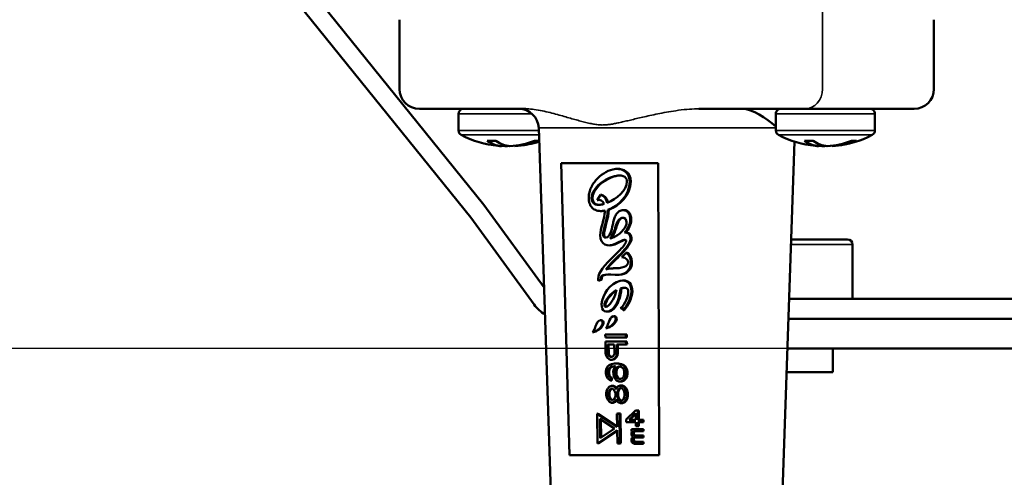
# Model space of a CAD drawing. Units: millimetres. Extents: x 3863 to 4887, y 4186 to 5343.
# Drawn here: x 4393 to 4492, y 5230 to 5276 of the extents above; entities that cross this region are included whole.
import ezdxf

# ---------------------------------------------------------------- set-up
doc = ezdxf.new("R2010")
doc.units = ezdxf.units.MM
doc.header["$LTSCALE"] = 5
doc.layers.get('Defpoints').update_dxf_attribs({"linetype": 'CONTINUOUS'})
for name, color, linetype, lineweight in [('AM_5 ( Bemassung)', 3, 'CONTINUOUS', 25), ('Sichtbar (ISO)', 7, 'CONTINUOUS', 50), ('Sichtbar schmal (ISO)', 7, 'CONTINUOUS', 35)]:
    doc.layers.add(name, color=color, linetype=linetype, lineweight=lineweight)
doc.styles.get("Standard").update_dxf_attribs({"font": 'ARIALUNI.TTF'})
doc.dimstyles.new('BENUTZERDEFINIERTE NORM$0', dxfattribs={"dimtxt": 3.5, "dimasz": 2.5, "dimexe": 1, "dimexo": 0, "dimgap": 1.5, "dimtad": 1, "dimdsep": 46, "dimtxsty": 'STANDARD', "dimcen": 0, "dimclrd": 256, "dimclre": 256, "dimclrt": 6, "dimadec": 0, "dimazin": 2, "dimtp": 0.1, "dimtm": 0.1, "dimtfac": 0.71, "dimtmove": 0, "dimatfit": 3, "dimfxl": 1, "dimlwd": -1, "dimlwe": -1, "dimarcsym": 0})

# ---------------------------------------------------------------- blocks, each defined once
blk = doc.blocks.new('*D5')
at = {"layer": 'AM_5 ( Bemassung)', "transparency": 16777216}
for p, q in [((4804.008, 5343.288), (4300.716, 5343.288)), ((4310.716, 5268.076), (4310.716, 5318.288)), ((4711.008, 5243.076), (4300.716, 5243.076))]:
    blk.add_line(p, q, dxfattribs=at)
for points in [[(4306.549, 5318.288), (4314.882, 5318.288), (4310.716, 5343.288)], [(4306.549, 5268.076), (4314.882, 5268.076), (4310.716, 5243.076)]]:
    blk.add_solid(points, dxfattribs=at)
at = {"layer": 'Defpoints', "color": 0, "transparency": 16777216}
for p in [(4310.716, 5343.288), (4804.008, 5343.288), (4711.008, 5243.076)]:
    blk.add_point(p, dxfattribs=at)
at = {"layer": 'AM_5 ( Bemassung)', "color": 6, "transparency": 16777216, "insert": (4277.834, 5295.775), "char_height": 35, "attachment_point": 5, "rotation": 90}
blk.add_mtext('100', dxfattribs=at)

msp = doc.modelspace()

# ---------------------------------------------------------------- linework, layer by layer
at = {"layer": 'Sichtbar (ISO)'}
for p, q in [((4411.886, 5292.209), (4439.782, 5257.591)), ((4410.56, 5290.923), (4438.455, 5256.305)), ((4431.272, 5276.296), (4431.272, 5269.289)), ((4485.243, 5269.289), (4485.243, 5276.296)), ((4433.272, 5267.289), (4444.01, 5267.289)), ((4444.01, 5267.289), (4444.011, 5267.289)), ((4461.505, 5267.289), (4472.243, 5267.289)), ((4472.243, 5267.289), (4476.712, 5267.289)), ((4478.774, 5267.289), (4476.712, 5267.289)), ((4478.774, 5267.289), (4483.243, 5267.289)), ((4437.236, 5265.088), (4437.236, 5266.789)), ((4447.236, 5266.701), (4447.236, 5266.701)), ((4469.279, 5265.088), (4469.279, 5266.789)), ((4479.279, 5265.088), (4479.279, 5266.789)), ((4446.773, 5222.327), (4445.323, 5265.357)), ((4469.742, 5222.327), (4471.146, 5263.979)), ((4441.553, 5263.747), (4441.553, 5263.514)), ((4442.053, 5263.576), (4442.053, 5263.514)), ((4442.919, 5263.558), (4442.919, 5263.514)), ((4473.596, 5263.747), (4473.596, 5263.514)), ((4474.096, 5263.576), (4474.096, 5263.514)), ((4474.962, 5263.558), (4474.962, 5263.514)), ((4447.611, 5261.789), (4457.404, 5261.789)), ((4448.433, 5232.289), (4447.611, 5261.789)), ((4453.215, 5261.215), (4453.115, 5261.209)), ((4457.404, 5261.789), (4457.477, 5232.289)), ((4451.243, 5258.066), (4451.561, 5258.605)), ((4451.343, 5258.072), (4451.243, 5258.066)), ((4451.661, 5258.611), (4451.561, 5258.605)), ((4445.866, 5249.245), (4439.782, 5257.591)), ((4451.823, 5256.967), (4451.724, 5256.961)), ((4452.42, 5257.091), (4452.32, 5257.085)), ((4453.914, 5257.05), (4453.814, 5257.044)), ((4444.869, 5247.505), (4438.455, 5256.305)), ((4453.144, 5255.223), (4453.044, 5255.217)), ((4454.101, 5254.784), (4454.001, 5254.778)), ((4476.527, 5254.076), (4470.812, 5254.076)), ((4452.565, 5253.491), (4452.466, 5253.485)), ((4477.027, 5248.076), (4477.027, 5253.576)), ((4453.737, 5252.279), (4454.167, 5252.729)), ((4454.267, 5252.735), (4454.167, 5252.729)), ((4452.956, 5251.174), (4452.856, 5251.168)), ((4451.617, 5250.033), (4451.353, 5249.917)), ((4451.453, 5249.924), (4451.353, 5249.917)), ((4451.717, 5250.039), (4451.453, 5249.924)), ((4451.717, 5250.039), (4451.617, 5250.033)), ((4453.444, 5250.515), (4453.344, 5250.508)), ((4453.877, 5249.93), (4453.777, 5249.924)), ((4453.671, 5249.124), (4453.571, 5249.118)), ((4470.61, 5248.076), (4533.493, 5248.076)), ((4452.733, 5246.94), (4452.633, 5246.934)), ((4453.944, 5246.936), (4453.844, 5246.929)), ((4452.358, 5246.798), (4452.258, 5246.792)), ((4452.966, 5246.325), (4452.866, 5246.319)), ((4529.479, 5246.076), (4470.543, 5246.076)), ((4470.543, 5246.076), (4533.493, 5246.076)), ((4451.633, 5245.921), (4451.533, 5245.915)), ((4452.208, 5245.131), (4452.108, 5245.125)), ((4450.875, 5244.727), (4450.775, 5244.72)), ((4452.153, 5244.488), (4452.053, 5244.482)), ((4452.053, 5244.482), (4454.131, 5244.482)), ((4452.057, 5244.182), (4452.053, 5244.482)), ((4454.136, 5244.182), (4452.057, 5244.182)), ((4452.153, 5244.488), (4454.231, 5244.488)), ((4454.231, 5244.488), (4454.131, 5244.482)), ((4454.131, 5244.482), (4454.136, 5244.182)), ((4454.236, 5244.188), (4454.136, 5244.182)), ((4454.231, 5244.488), (4454.236, 5244.188)), ((4452.163, 5243.788), (4452.063, 5243.782)), ((4452.081, 5242.583), (4452.063, 5243.782)), ((4452.063, 5243.782), (4454.142, 5243.782)), ((4452.163, 5243.788), (4454.242, 5243.788)), ((4452.952, 5243.482), (4452.289, 5243.482)), ((4452.289, 5243.482), (4452.303, 5242.533)), ((4452.389, 5243.482), (4452.403, 5242.539)), ((4452.967, 5242.533), (4452.952, 5243.482)), ((4454.146, 5243.482), (4453.218, 5243.482)), ((4453.218, 5243.482), (4453.231, 5242.583)), ((4453.318, 5243.482), (4453.331, 5242.589)), ((4454.242, 5243.788), (4454.142, 5243.782)), ((4454.142, 5243.782), (4454.146, 5243.482)), ((4454.246, 5243.488), (4454.146, 5243.482)), ((4454.242, 5243.788), (4454.246, 5243.488)), ((4529.479, 5243.076), (4470.442, 5243.076)), ((4475.027, 5240.676), (4475.027, 5243.076)), ((4452.129, 5242.333), (4452.081, 5242.583)), ((4452.265, 5242.133), (4452.129, 5242.333)), ((4452.444, 5241.983), (4452.265, 5242.133)), ((4452.403, 5242.539), (4452.303, 5242.533)), ((4452.303, 5242.533), (4452.35, 5242.383)), ((4452.45, 5242.389), (4452.35, 5242.383)), ((4452.35, 5242.383), (4452.44, 5242.283)), ((4452.403, 5242.539), (4452.45, 5242.389)), ((4452.54, 5242.289), (4452.44, 5242.283)), ((4452.44, 5242.283), (4452.573, 5242.233)), ((4452.578, 5241.933), (4452.444, 5241.983)), ((4452.45, 5242.389), (4452.54, 5242.289)), ((4452.54, 5242.289), (4452.673, 5242.239)), ((4452.673, 5242.239), (4452.573, 5242.233)), ((4452.573, 5242.233), (4452.706, 5242.233)), ((4452.673, 5242.239), (4452.722, 5242.239)), ((4452.706, 5242.233), (4452.838, 5242.283)), ((4452.887, 5241.983), (4452.755, 5241.933)), ((4452.838, 5242.283), (4452.925, 5242.383)), ((4452.986, 5241.989), (4452.855, 5241.939)), ((4453.061, 5242.133), (4452.887, 5241.983)), ((4452.986, 5241.989), (4452.887, 5241.983)), ((4452.925, 5242.383), (4452.967, 5242.533)), ((4453.161, 5242.139), (4452.986, 5241.989)), ((4453.191, 5242.333), (4453.061, 5242.133)), ((4453.161, 5242.139), (4453.061, 5242.133)), ((4453.291, 5242.339), (4453.161, 5242.139)), ((4453.231, 5242.583), (4453.191, 5242.333)), ((4453.291, 5242.339), (4453.191, 5242.333)), ((4453.331, 5242.589), (4453.231, 5242.583)), ((4453.331, 5242.589), (4453.291, 5242.339)), ((4452.109, 5240.734), (4452.15, 5240.983)), ((4452.15, 5240.983), (4452.279, 5241.233)), ((4452.279, 5241.233), (4452.453, 5241.383)), ((4452.458, 5241.083), (4452.372, 5240.933)), ((4452.453, 5241.383), (4452.673, 5241.483)), ((4452.589, 5241.183), (4452.458, 5241.083)), ((4452.558, 5241.089), (4452.458, 5241.083)), ((4452.558, 5241.089), (4452.472, 5240.94)), ((4452.689, 5241.189), (4452.558, 5241.089)), ((4452.755, 5241.933), (4452.578, 5241.933)), ((4452.721, 5241.233), (4452.589, 5241.183)), ((4452.689, 5241.189), (4452.589, 5241.183)), ((4452.673, 5241.483), (4452.982, 5241.533)), ((4452.821, 5241.239), (4452.689, 5241.189)), ((4452.986, 5241.283), (4452.721, 5241.233)), ((4452.821, 5241.239), (4452.721, 5241.233)), ((4452.855, 5241.939), (4452.755, 5241.933)), ((4453.053, 5241.283), (4452.821, 5241.239)), ((4452.861, 5240.734), (4452.902, 5240.983)), ((4452.902, 5240.983), (4453.074, 5241.283)), ((4453.082, 5241.539), (4452.982, 5241.533)), ((4452.982, 5241.533), (4453.291, 5241.533)), ((4453.074, 5241.283), (4452.986, 5241.283)), ((4453.082, 5241.539), (4453.391, 5241.539)), ((4453.21, 5241.083), (4453.124, 5240.933)), ((4453.297, 5241.183), (4453.21, 5241.083)), ((4453.31, 5241.089), (4453.21, 5241.083)), ((4453.31, 5241.089), (4453.224, 5240.94)), ((4453.391, 5241.539), (4453.291, 5241.533)), ((4453.291, 5241.533), (4453.602, 5241.483)), ((4453.429, 5241.233), (4453.297, 5241.183)), ((4453.397, 5241.189), (4453.297, 5241.183)), ((4453.397, 5241.189), (4453.31, 5241.089)), ((4453.391, 5241.539), (4453.702, 5241.489)), ((4453.513, 5241.233), (4453.397, 5241.189)), ((4453.561, 5241.233), (4453.429, 5241.233)), ((4453.695, 5241.183), (4453.561, 5241.233)), ((4453.702, 5241.489), (4453.602, 5241.483)), ((4453.602, 5241.483), (4453.824, 5241.383)), ((4453.829, 5241.083), (4453.695, 5241.183)), ((4453.702, 5241.489), (4453.924, 5241.389)), ((4453.924, 5241.389), (4453.824, 5241.383)), ((4453.824, 5241.383), (4454.003, 5241.233)), ((4453.92, 5240.933), (4453.829, 5241.083)), ((4453.924, 5241.389), (4454.103, 5241.239)), ((4454.103, 5241.239), (4454.003, 5241.233)), ((4454.003, 5241.233), (4454.14, 5240.983)), ((4454.103, 5241.239), (4454.24, 5240.989)), ((4454.24, 5240.989), (4454.14, 5240.983)), ((4454.14, 5240.983), (4454.188, 5240.734)), ((4454.24, 5240.989), (4454.288, 5240.74)), ((4452.113, 5240.534), (4452.109, 5240.734)), ((4452.161, 5240.284), (4452.113, 5240.534)), ((4452.297, 5240.034), (4452.161, 5240.284)), ((4452.476, 5239.884), (4452.297, 5240.034)), ((4452.372, 5240.933), (4452.33, 5240.784)), ((4452.43, 5240.79), (4452.33, 5240.784)), ((4452.33, 5240.784), (4452.334, 5240.484)), ((4452.434, 5240.49), (4452.334, 5240.484)), ((4452.334, 5240.484), (4452.381, 5240.334)), ((4452.472, 5240.94), (4452.372, 5240.933)), ((4452.481, 5240.34), (4452.381, 5240.334)), ((4452.381, 5240.334), (4452.472, 5240.184)), ((4452.472, 5240.94), (4452.43, 5240.79)), ((4452.43, 5240.79), (4452.434, 5240.49)), ((4452.434, 5240.49), (4452.481, 5240.34)), ((4452.572, 5240.19), (4452.472, 5240.184)), ((4452.472, 5240.184), (4452.606, 5240.084)), ((4452.481, 5240.34), (4452.572, 5240.19)), ((4452.572, 5240.19), (4452.706, 5240.09)), ((4452.706, 5240.09), (4452.606, 5240.084)), ((4452.606, 5240.084), (4452.61, 5239.834)), ((4452.706, 5240.09), (4452.71, 5239.84)), ((4452.865, 5240.484), (4452.861, 5240.734)), ((4452.913, 5240.234), (4452.865, 5240.484)), ((4453.05, 5239.984), (4452.913, 5240.234)), ((4453.184, 5239.834), (4453.05, 5239.984)), ((4453.124, 5240.933), (4453.082, 5240.784)), ((4453.182, 5240.79), (4453.082, 5240.784)), ((4453.082, 5240.784), (4453.087, 5240.434)), ((4453.187, 5240.44), (4453.087, 5240.434)), ((4453.087, 5240.434), (4453.133, 5240.284)), ((4453.224, 5240.94), (4453.124, 5240.933)), ((4453.233, 5240.29), (4453.133, 5240.284)), ((4453.133, 5240.284), (4453.224, 5240.134)), ((4453.224, 5240.94), (4453.182, 5240.79)), ((4453.182, 5240.79), (4453.187, 5240.44)), ((4453.187, 5240.44), (4453.233, 5240.29)), ((4453.324, 5240.14), (4453.224, 5240.134)), ((4453.224, 5240.134), (4453.314, 5240.034)), ((4453.233, 5240.29), (4453.324, 5240.14)), ((4453.414, 5240.04), (4453.314, 5240.034)), ((4453.314, 5240.034), (4453.448, 5239.984)), ((4453.324, 5240.14), (4453.414, 5240.04)), ((4453.414, 5240.04), (4453.547, 5239.99)), ((4453.547, 5239.99), (4453.448, 5239.984)), ((4453.448, 5239.984), (4453.58, 5239.984)), ((4453.547, 5239.99), (4453.596, 5239.99)), ((4453.58, 5239.984), (4453.712, 5240.034)), ((4453.712, 5240.034), (4453.843, 5240.134)), ((4453.843, 5240.134), (4453.929, 5240.284)), ((4454.022, 5239.984), (4453.848, 5239.834)), ((4453.966, 5240.784), (4453.92, 5240.933)), ((4453.929, 5240.284), (4453.971, 5240.434)), ((4454.122, 5239.99), (4453.948, 5239.84)), ((4453.971, 5240.434), (4453.966, 5240.784)), ((4454.151, 5240.234), (4454.022, 5239.984)), ((4454.122, 5239.99), (4454.022, 5239.984)), ((4454.251, 5240.24), (4454.122, 5239.99)), ((4454.192, 5240.484), (4454.151, 5240.234)), ((4454.251, 5240.24), (4454.151, 5240.234)), ((4454.288, 5240.74), (4454.188, 5240.734)), ((4454.188, 5240.734), (4454.192, 5240.484)), ((4454.292, 5240.49), (4454.192, 5240.484)), ((4454.292, 5240.49), (4454.251, 5240.24)), ((4454.288, 5240.74), (4454.292, 5240.49)), ((4475.027, 5240.676), (4470.361, 5240.676)), ((4452.183, 5238.784), (4452.312, 5239.034)), ((4452.312, 5239.034), (4452.443, 5239.184)), ((4452.443, 5239.184), (4452.662, 5239.284)), ((4452.61, 5239.834), (4452.476, 5239.884)), ((4452.666, 5239.034), (4452.535, 5238.934)), ((4452.71, 5239.84), (4452.61, 5239.834)), ((4452.756, 5239.033), (4452.635, 5238.94)), ((4452.762, 5239.29), (4452.662, 5239.284)), ((4452.662, 5239.284), (4452.795, 5239.284)), ((4452.754, 5239.034), (4452.666, 5239.034)), ((4452.889, 5238.934), (4452.754, 5239.034)), ((4452.762, 5239.29), (4452.895, 5239.29)), ((4452.895, 5239.29), (4452.795, 5239.284)), ((4452.795, 5239.284), (4452.973, 5239.184)), ((4452.895, 5239.29), (4453.073, 5239.19)), ((4453.073, 5239.19), (4452.973, 5239.184)), ((4452.973, 5239.184), (4453.108, 5239.034)), ((4453.073, 5239.19), (4453.204, 5239.045)), ((4453.2, 5239.04), (4453.108, 5239.034)), ((4453.108, 5239.034), (4453.154, 5238.934)), ((4453.154, 5238.934), (4453.197, 5239.034)), ((4453.407, 5239.734), (4453.184, 5239.834)), ((4453.197, 5239.034), (4453.326, 5239.234)), ((4453.326, 5239.234), (4453.546, 5239.334)), ((4453.55, 5239.084), (4453.375, 5238.934)), ((4453.628, 5239.734), (4453.407, 5239.734)), ((4453.642, 5239.084), (4453.475, 5238.94)), ((4453.646, 5239.34), (4453.546, 5239.334)), ((4453.546, 5239.334), (4453.678, 5239.334)), ((4453.682, 5239.084), (4453.55, 5239.084)), ((4453.848, 5239.834), (4453.628, 5239.734)), ((4453.728, 5239.74), (4453.628, 5239.734)), ((4453.646, 5239.34), (4453.778, 5239.34)), ((4453.778, 5239.34), (4453.678, 5239.334)), ((4453.678, 5239.334), (4453.901, 5239.234)), ((4453.861, 5238.934), (4453.682, 5239.084)), ((4453.948, 5239.84), (4453.728, 5239.74)), ((4453.778, 5239.34), (4454.001, 5239.24)), ((4453.948, 5239.84), (4453.848, 5239.834)), ((4454.001, 5239.24), (4453.901, 5239.234)), ((4453.901, 5239.234), (4454.036, 5239.084)), ((4454.001, 5239.24), (4454.136, 5239.09)), ((4454.136, 5239.09), (4454.036, 5239.084)), ((4454.036, 5239.084), (4454.173, 5238.834)), ((4454.136, 5239.09), (4454.272, 5238.84)), ((4452.143, 5238.535), (4452.183, 5238.784)), ((4452.146, 5238.335), (4452.143, 5238.535)), ((4452.194, 5238.085), (4452.146, 5238.335)), ((4452.33, 5237.835), (4452.194, 5238.085)), ((4452.405, 5238.734), (4452.364, 5238.535)), ((4452.464, 5238.541), (4452.364, 5238.535)), ((4452.364, 5238.535), (4452.367, 5238.335)), ((4452.467, 5238.341), (4452.367, 5238.335)), ((4452.367, 5238.335), (4452.414, 5238.135)), ((4452.535, 5238.934), (4452.405, 5238.734)), ((4452.505, 5238.741), (4452.405, 5238.734)), ((4452.514, 5238.141), (4452.414, 5238.135)), ((4452.414, 5238.135), (4452.55, 5237.935)), ((4452.505, 5238.741), (4452.464, 5238.541)), ((4452.464, 5238.541), (4452.467, 5238.341)), ((4452.467, 5238.341), (4452.514, 5238.141)), ((4452.635, 5238.94), (4452.505, 5238.741)), ((4452.514, 5238.141), (4452.65, 5237.941)), ((4452.635, 5238.94), (4452.535, 5238.934)), ((4453.024, 5238.734), (4452.889, 5238.934)), ((4452.904, 5237.935), (4453.033, 5238.135)), ((4453.071, 5238.535), (4453.024, 5238.734)), ((4453.033, 5238.135), (4453.075, 5238.335)), ((4453.075, 5238.335), (4453.071, 5238.535)), ((4453.29, 5238.734), (4453.248, 5238.535)), ((4453.348, 5238.541), (4453.248, 5238.535)), ((4453.248, 5238.535), (4453.251, 5238.335)), ((4453.351, 5238.341), (4453.251, 5238.335)), ((4453.251, 5238.335), (4453.299, 5238.135)), ((4453.375, 5238.934), (4453.29, 5238.734)), ((4453.39, 5238.741), (4453.29, 5238.734)), ((4453.399, 5238.141), (4453.299, 5238.135)), ((4453.299, 5238.135), (4453.39, 5237.935)), ((4453.39, 5238.741), (4453.348, 5238.541)), ((4453.348, 5238.541), (4453.351, 5238.341)), ((4453.351, 5238.341), (4453.399, 5238.141)), ((4453.475, 5238.94), (4453.375, 5238.934)), ((4453.475, 5238.94), (4453.39, 5238.741)), ((4453.399, 5238.141), (4453.49, 5237.941)), ((4453.953, 5238.734), (4453.861, 5238.934)), ((4453.877, 5237.935), (4453.962, 5238.135)), ((4454, 5238.535), (4453.953, 5238.734)), ((4453.962, 5238.135), (4454.003, 5238.335)), ((4454.003, 5238.335), (4454, 5238.535)), ((4454.185, 5238.035), (4454.056, 5237.785)), ((4454.285, 5238.041), (4454.156, 5237.791)), ((4454.272, 5238.84), (4454.173, 5238.834)), ((4454.173, 5238.834), (4454.221, 5238.585)), ((4454.225, 5238.285), (4454.185, 5238.035)), ((4454.285, 5238.041), (4454.185, 5238.035)), ((4454.32, 5238.591), (4454.221, 5238.585)), ((4454.221, 5238.585), (4454.225, 5238.285)), ((4454.325, 5238.291), (4454.225, 5238.285)), ((4454.272, 5238.84), (4454.32, 5238.591)), ((4454.325, 5238.291), (4454.285, 5238.041)), ((4454.32, 5238.591), (4454.325, 5238.291)), ((4452.465, 5237.685), (4452.33, 5237.835)), ((4452.688, 5237.585), (4452.465, 5237.685)), ((4452.65, 5237.941), (4452.55, 5237.935)), ((4452.55, 5237.935), (4452.684, 5237.835)), ((4452.65, 5237.941), (4452.782, 5237.842)), ((4452.78, 5237.841), (4452.684, 5237.835)), ((4452.684, 5237.835), (4452.773, 5237.835)), ((4452.821, 5237.585), (4452.688, 5237.585)), ((4452.773, 5237.835), (4452.904, 5237.935)), ((4452.996, 5237.685), (4452.821, 5237.585)), ((4452.921, 5237.591), (4452.821, 5237.585)), ((4453.096, 5237.691), (4452.921, 5237.591)), ((4453.126, 5237.835), (4452.996, 5237.685)), ((4453.096, 5237.691), (4452.996, 5237.685)), ((4453.218, 5237.831), (4453.096, 5237.691)), ((4453.169, 5237.935), (4453.126, 5237.835)), ((4453.212, 5237.84), (4453.126, 5237.835)), ((4453.215, 5237.835), (4453.169, 5237.935)), ((4453.35, 5237.635), (4453.215, 5237.835)), ((4453.573, 5237.535), (4453.35, 5237.635)), ((4453.49, 5237.941), (4453.39, 5237.935)), ((4453.39, 5237.935), (4453.569, 5237.785)), ((4453.49, 5237.941), (4453.669, 5237.791)), ((4453.669, 5237.791), (4453.569, 5237.785)), ((4453.569, 5237.785), (4453.702, 5237.785)), ((4453.706, 5237.535), (4453.573, 5237.535)), ((4453.669, 5237.791), (4453.709, 5237.791)), ((4453.702, 5237.785), (4453.877, 5237.935)), ((4453.925, 5237.635), (4453.706, 5237.535)), ((4453.806, 5237.541), (4453.706, 5237.535)), ((4454.025, 5237.641), (4453.806, 5237.541)), ((4454.056, 5237.785), (4453.925, 5237.635)), ((4454.025, 5237.641), (4453.925, 5237.635)), ((4454.156, 5237.791), (4454.025, 5237.641)), ((4454.156, 5237.791), (4454.056, 5237.785)), ((4451.334, 5236.483), (4451.234, 5236.477)), ((4451.234, 5236.477), (4453.245, 5235.15)), ((4451.28, 5233.478), (4451.234, 5236.477)), ((4451.334, 5236.483), (4453.244, 5235.223)), ((4453.324, 5236.483), (4453.225, 5236.477)), ((4453.225, 5236.477), (4453.484, 5236.477)), ((4453.245, 5235.15), (4453.225, 5236.477)), ((4453.324, 5236.483), (4453.584, 5236.483)), ((4453.584, 5236.483), (4453.484, 5236.477)), ((4453.484, 5236.477), (4453.53, 5233.478)), ((4453.584, 5236.483), (4453.63, 5233.484)), ((4454.174, 5235.873), (4455.117, 5236.806)), ((4455.118, 5236.53), (4454.455, 5235.868)), ((4455.118, 5236.436), (4454.555, 5235.874)), ((4455.217, 5236.813), (4455.117, 5236.806)), ((4455.117, 5236.806), (4455.328, 5236.803)), ((4455.12, 5235.857), (4455.118, 5236.53)), ((4455.217, 5236.813), (4455.428, 5236.809)), ((4455.428, 5236.809), (4455.328, 5236.803)), ((4455.328, 5236.803), (4455.33, 5235.853)), ((4455.428, 5236.809), (4455.43, 5235.859)), ((4451.502, 5235.957), (4451.531, 5233.997)), ((4452.987, 5234.977), (4451.502, 5235.957)), ((4451.603, 5235.89), (4451.63, 5234.064)), ((4454.175, 5235.636), (4454.174, 5235.873)), ((4455.12, 5235.62), (4454.175, 5235.636)), ((4454.555, 5235.874), (4454.455, 5235.868)), ((4454.455, 5235.868), (4455.12, 5235.857)), ((4454.555, 5235.874), (4455.12, 5235.865)), ((4455.121, 5235.224), (4455.12, 5235.62)), ((4455.331, 5235.22), (4455.121, 5235.224)), ((4455.43, 5235.859), (4455.33, 5235.853)), ((4455.33, 5235.853), (4455.82, 5235.845)), ((4455.331, 5235.616), (4455.331, 5235.22)), ((4455.821, 5235.608), (4455.331, 5235.616)), ((4455.431, 5235.227), (4455.331, 5235.22)), ((4455.43, 5235.859), (4455.92, 5235.851)), ((4455.43, 5235.614), (4455.431, 5235.227)), ((4455.92, 5235.851), (4455.82, 5235.845)), ((4455.82, 5235.845), (4455.821, 5235.608)), ((4455.921, 5235.614), (4455.821, 5235.608)), ((4455.92, 5235.851), (4455.921, 5235.614)), ((4453.25, 5234.804), (4451.28, 5233.478)), ((4453.251, 5234.744), (4451.379, 5233.484)), ((4451.531, 5233.997), (4452.987, 5234.977)), ((4453.27, 5233.478), (4453.25, 5234.804)), ((4454.802, 5234.921), (4454.702, 5234.915)), ((4454.702, 5234.717), (4454.702, 5234.915)), ((4454.702, 5234.915), (4455.822, 5234.896)), ((4454.808, 5234.715), (4454.702, 5234.717)), ((4454.703, 5234.519), (4454.738, 5234.637)), ((4454.703, 5234.361), (4454.703, 5234.519)), ((4454.739, 5234.242), (4454.703, 5234.361)), ((4454.738, 5234.637), (4454.808, 5234.715)), ((4454.844, 5234.121), (4454.739, 5234.242)), ((4454.739, 5234.004), (4454.844, 5234.121)), ((4454.802, 5234.921), (4455.922, 5234.902)), ((4454.878, 5234.635), (4454.843, 5234.517)), ((4454.943, 5234.523), (4454.843, 5234.517)), ((4454.843, 5234.517), (4454.843, 5234.438)), ((4454.943, 5234.444), (4454.843, 5234.438)), ((4454.843, 5234.438), (4454.878, 5234.358)), ((4454.948, 5234.713), (4454.878, 5234.635)), ((4454.978, 5234.641), (4454.878, 5234.635)), ((4454.978, 5234.364), (4454.878, 5234.358)), ((4454.878, 5234.358), (4454.914, 5234.318)), ((4454.914, 5234.041), (4454.879, 5234.002)), ((4454.979, 5234.008), (4454.879, 5234.002)), ((4455.014, 5234.324), (4454.914, 5234.318)), ((4454.914, 5234.318), (4454.984, 5234.277)), ((4454.984, 5234.079), (4454.914, 5234.041)), ((4455.014, 5234.047), (4454.914, 5234.041)), ((4454.978, 5234.641), (4454.943, 5234.523)), ((4454.943, 5234.523), (4454.943, 5234.444)), ((4454.943, 5234.444), (4454.978, 5234.364)), ((4454.979, 5234.008), (4454.944, 5233.929)), ((4455.823, 5234.698), (4454.948, 5234.713)), ((4455.041, 5234.711), (4454.978, 5234.641)), ((4454.978, 5234.364), (4455.014, 5234.324)), ((4455.014, 5234.047), (4454.979, 5234.008)), ((4455.084, 5234.283), (4454.984, 5234.277)), ((4454.984, 5234.277), (4455.824, 5234.263)), ((4455.825, 5234.065), (4454.984, 5234.079)), ((4455.014, 5234.324), (4455.084, 5234.283)), ((4455.07, 5234.078), (4455.014, 5234.047)), ((4455.084, 5234.283), (4455.924, 5234.269)), ((4455.922, 5234.902), (4455.822, 5234.896)), ((4455.822, 5234.896), (4455.823, 5234.698)), ((4455.923, 5234.704), (4455.823, 5234.698)), ((4455.924, 5234.269), (4455.824, 5234.263)), ((4455.824, 5234.263), (4455.825, 5234.065)), ((4455.924, 5234.071), (4455.825, 5234.065)), ((4455.922, 5234.902), (4455.923, 5234.704)), ((4455.924, 5234.269), (4455.924, 5234.071)), ((4451.379, 5233.484), (4451.28, 5233.478)), ((4453.53, 5233.478), (4453.27, 5233.478)), ((4453.63, 5233.484), (4453.53, 5233.478)), ((4454.705, 5233.886), (4454.739, 5234.004)), ((4454.705, 5233.728), (4454.705, 5233.886)), ((4454.74, 5233.609), (4454.705, 5233.728)), ((4454.81, 5233.528), (4454.74, 5233.609)), ((4454.986, 5233.446), (4454.81, 5233.528)), ((4454.879, 5234.002), (4454.844, 5233.923)), ((4454.944, 5233.929), (4454.844, 5233.923)), ((4454.844, 5233.923), (4454.845, 5233.805)), ((4454.945, 5233.811), (4454.845, 5233.805)), ((4454.845, 5233.805), (4454.88, 5233.725)), ((4454.98, 5233.731), (4454.88, 5233.725)), ((4454.88, 5233.725), (4454.915, 5233.685)), ((4455.015, 5233.691), (4454.915, 5233.685)), ((4454.915, 5233.685), (4454.985, 5233.644)), ((4454.944, 5233.929), (4454.945, 5233.811)), ((4454.945, 5233.811), (4454.98, 5233.731)), ((4454.98, 5233.731), (4455.015, 5233.691)), ((4455.085, 5233.65), (4454.985, 5233.644)), ((4454.985, 5233.644), (4455.826, 5233.63)), ((4455.826, 5233.432), (4454.986, 5233.446)), ((4455.015, 5233.691), (4455.085, 5233.65)), ((4455.085, 5233.65), (4455.926, 5233.636)), ((4455.926, 5233.636), (4455.826, 5233.63)), ((4455.826, 5233.63), (4455.826, 5233.432)), ((4455.926, 5233.438), (4455.826, 5233.432)), ((4455.926, 5233.636), (4455.926, 5233.438)), ((4448.433, 5232.289), (4457.477, 5232.289))]:
    msp.add_line(p, q, dxfattribs=at)
for centre, radius, start, end in [((4433.272, 5269.289), 2, 180, 270), ((4483.243, 5269.289), 2, 270, 0), ((4437.736, 5266.789), 0.5, 89.99995, 180), ((4443.324, 5265.289), 2, 1.93, 90), ((4469.779, 5266.789), 0.5, 89.99995, 180), ((4478.779, 5266.789), 0.5, 0, 90.00005), ((4437.736, 5265.088), 0.5, 180.00001, 242.56063), ((4469.779, 5265.088), 0.5, 180.00001, 242.56063), ((4478.779, 5265.088), 0.5, 297.43937, 359.99999), ((4442.236, 5273.755), 10.265, 242.56053, 264.40968), ((4442.236, 5273.755), 10.265, 275.59032, 287.77032), ((4474.279, 5273.755), 10.265, 242.56053, 264.40968), ((4474.279, 5273.755), 10.265, 275.59032, 297.43947), ((4476.527, 5253.576), 0.5, 0, 90)]:
    msp.add_arc(centre, radius, start, end, dxfattribs=at)
at = {"layer": 'Sichtbar (ISO)', "extrusion": (0, 0, -1)}
for centre, major_axis, ratio, start_param, end_param in [((4444.01, 5269.289), (0, -2), 0.5, 0, 0.000029), ((4443.639, 5271.4), (-8.238, -4.909), 0.663414, 5.392044, 5.49637), ((4441.803, 5273.755), (0, -10.253), 0.5, 0.048785, 0.332822), ((4442.669, 5273.755), (0, -10.253), 0.5, 0.048785, 0.332822), ((4441.986, 5273.755), (0, -10.253), 0.866025, 5.950364, 6.234401), ((4442.486, 5273.755), (0, -10.253), 0.866025, 5.952819, 6.234401), ((4439.806, 5271.4), (6.673, -6.887), 0.383022, 0.307803, 0.407522), ((4475.682, 5271.4), (-8.238, -4.909), 0.663414, 5.392044, 5.49637), ((4473.846, 5273.755), (0, -10.253), 0.5, 0.048785, 0.332822), ((4474.712, 5273.755), (0, -10.253), 0.5, 0.048785, 0.332822), ((4474.029, 5273.755), (0, -10.253), 0.866025, 5.950364, 6.234401), ((4474.529, 5273.755), (0, -10.253), 0.866025, 5.950364, 6.234401), ((4471.849, 5271.4), (6.673, -6.887), 0.383022, 0.303196, 0.407522), ((4441.986, 5273.755), (0, -10.253), 0.866025, 0.048785, 0.084565), ((4442.486, 5273.755), (0, -10.253), 0.866025, 0.048785, 0.105269), ((4441.803, 5273.755), (0, -10.253), 0.5, 6.198621, 6.234401), ((4474.029, 5273.755), (0, -10.253), 0.866025, 0.048785, 0.084565), ((4474.529, 5273.755), (0, -10.253), 0.866025, 0.048785, 0.105269), ((4473.846, 5273.755), (0, -10.253), 0.5, 6.198621, 6.234401), ((4451.373, 5250.057), (-0.016, 0.219), 0.179559, 4.031081, 5.024345), ((4447.523, 5250.076), (0, -4), 0.866025, 0.468666, 0.872665)]:
    msp.add_ellipse(centre, major_axis=major_axis, ratio=ratio, start_param=start_param, end_param=end_param, dxfattribs=at)
at = {"layer": 'Sichtbar (ISO)'}
for points in [[(4444.01, 5267.289), (4444.011, 5267.289), (4444.011, 5267.289), (4444.011, 5267.289)], [(4465.841, 5267.289), (4466.986, 5267.29), (4468.221, 5266.349), (4469.279, 5265.501)], [(4453.761, 5265.958), (4453.761, 5265.957), (4453.761, 5265.956), (4453.761, 5265.955)], [(4452.804, 5261.162), (4453.587, 5261.349), (4454.501, 5261.025), (4454.517, 5259.93)], [(4454.617, 5259.936), (4454.603, 5260.888), (4453.911, 5261.257), (4453.215, 5261.215)], [(4452.885, 5260.463), (4451.764, 5260.168), (4450.643, 5259.085), (4450.656, 5258.235)], [(4450.756, 5258.241), (4450.743, 5259.091), (4451.864, 5260.174), (4452.985, 5260.469)], [(4452.251, 5257.793), (4453.174, 5258.177), (4454.253, 5259.035), (4454.239, 5259.942)], [(4454.517, 5259.93), (4454.538, 5258.601), (4453.403, 5257.456), (4452.32, 5257.085)], [(4452.42, 5257.091), (4453.503, 5257.462), (4454.638, 5258.607), (4454.617, 5259.936)], [(4454.239, 5259.942), (4454.231, 5260.488), (4453.705, 5260.678), (4452.885, 5260.463)], [(4452.985, 5260.469), (4453.143, 5260.51), (4453.29, 5260.537), (4453.425, 5260.548)], [(4451.948, 5257.683), (4451.809, 5258.027), (4451.515, 5258.135), (4451.243, 5258.066)], [(4451.343, 5258.072), (4451.366, 5258.078), (4451.39, 5258.082), (4451.413, 5258.086)], [(4451.561, 5258.605), (4451.787, 5258.55), (4452.11, 5258.349), (4452.251, 5257.793)], [(4452.342, 5257.833), (4452.197, 5258.363), (4451.883, 5258.557), (4451.661, 5258.611)], [(4451.542, 5254.509), (4451.532, 5255.175), (4451.967, 5256.097), (4452.023, 5257.002)], [(4452.32, 5257.085), (4452.285, 5256.233), (4451.818, 5255.074), (4451.825, 5254.588)], [(4451.925, 5254.594), (4451.918, 5255.08), (4452.385, 5256.239), (4452.42, 5257.091)], [(4453.728, 5256.263), (4453.324, 5256.183), (4453.184, 5255.682), (4453.044, 5255.217)], [(4453.144, 5255.223), (4453.284, 5255.689), (4453.424, 5256.189), (4453.828, 5256.269)], [(4454.202, 5255.824), (4454.198, 5256.092), (4454.058, 5256.329), (4453.728, 5256.263)], [(4453.828, 5256.269), (4453.836, 5256.271), (4453.845, 5256.272), (4453.853, 5256.274)], [(4454.576, 5256.04), (4454.564, 5255.612), (4454.317, 5255.126), (4454.001, 5254.778)], [(4454.101, 5254.784), (4454.417, 5255.132), (4454.664, 5255.618), (4454.676, 5256.047)], [(4453.044, 5255.217), (4452.952, 5254.946), (4452.719, 5254.342), (4452.523, 5254.176)], [(4452.653, 5254.21), (4452.842, 5254.408), (4453.056, 5254.966), (4453.144, 5255.223)], [(4453.057, 5254.374), (4453.695, 5254.729), (4454.209, 5255.353), (4454.202, 5255.824)], [(4453.058, 5253.651), (4452.29, 5253.281), (4451.558, 5253.5), (4451.542, 5254.509)], [(4451.825, 5254.588), (4451.828, 5254.388), (4451.936, 5254.238), (4452.112, 5254.272)], [(4452.129, 5254.276), (4452.003, 5254.296), (4451.928, 5254.428), (4451.925, 5254.594)], [(4452.523, 5254.176), (4452.727, 5254.223), (4452.918, 5254.303), (4453.057, 5254.374)], [(4453.818, 5254.008), (4453.539, 5253.881), (4453.354, 5253.794), (4453.058, 5253.651)], [(4453.158, 5253.658), (4453.454, 5253.8), (4453.639, 5253.887), (4453.918, 5254.014)], [(4453.918, 5254.014), (4453.959, 5254.033), (4453.996, 5254.045), (4454.03, 5254.052)], [(4454.001, 5254.778), (4454.284, 5254.786), (4454.597, 5254.679), (4454.604, 5254.238)], [(4454.704, 5254.244), (4454.697, 5254.685), (4454.384, 5254.792), (4454.101, 5254.784)], [(4452.565, 5253.491), (4452.752, 5253.502), (4452.954, 5253.559), (4453.158, 5253.658)], [(4454.358, 5251.797), (4454.354, 5252.011), (4454.172, 5252.248), (4453.737, 5252.279)], [(4454.167, 5252.729), (4454.405, 5252.642), (4454.634, 5252.241), (4454.64, 5251.828)], [(4454.74, 5251.834), (4454.734, 5252.247), (4454.505, 5252.648), (4454.267, 5252.735)], [(4452.094, 5251.063), (4452.443, 5251.128), (4452.724, 5251.173), (4453.096, 5251.176)], [(4453.196, 5251.182), (4453.112, 5251.181), (4453.033, 5251.178), (4452.956, 5251.174)], [(4454.64, 5251.828), (4454.655, 5250.869), (4453.938, 5250.449), (4453.038, 5250.51)], [(4453.096, 5251.176), (4454.117, 5251.181), (4454.362, 5251.521), (4454.358, 5251.797)], [(4453.369, 5251.186), (4453.314, 5251.183), (4453.256, 5251.182), (4453.196, 5251.182)], [(4453.444, 5250.515), (4454.195, 5250.56), (4454.753, 5250.986), (4454.74, 5251.834)], [(4453.038, 5250.51), (4451.832, 5250.592), (4451.542, 5250.526), (4451.617, 5250.033)], [(4451.717, 5250.039), (4451.668, 5250.363), (4451.776, 5250.502), (4452.196, 5250.537)], [(4453.56, 5249.891), (4454.166, 5250.035), (4454.673, 5249.745), (4454.687, 5248.81)], [(4454.786, 5248.816), (4454.775, 5249.637), (4454.383, 5249.961), (4453.877, 5249.93)], [(4451.674, 5247.549), (4451.757, 5248.504), (4452.508, 5249.64), (4453.56, 5249.891)], [(4453.18, 5248.987), (4452.561, 5248.626), (4452.066, 5247.969), (4451.976, 5247.57)], [(4452.076, 5247.576), (4452.16, 5247.951), (4452.603, 5248.554), (4453.169, 5248.925)], [(4452.231, 5247.304), (4452.659, 5247.537), (4453.084, 5248.346), (4453.18, 5248.987)], [(4453.571, 5249.118), (4453.523, 5248.352), (4453.214, 5247.311), (4452.633, 5246.934)], [(4452.733, 5246.94), (4453.314, 5247.317), (4453.623, 5248.358), (4453.671, 5249.124)], [(4454.369, 5248.81), (4454.376, 5249.311), (4453.847, 5249.228), (4453.571, 5249.118)], [(4453.671, 5249.124), (4453.755, 5249.158), (4453.863, 5249.189), (4453.972, 5249.201)], [(4453.602, 5247.137), (4454.094, 5247.574), (4454.363, 5248.33), (4454.369, 5248.81)], [(4454.687, 5248.81), (4454.695, 5248.239), (4454.241, 5247.377), (4453.844, 5246.929)], [(4453.944, 5246.936), (4454.341, 5247.383), (4454.795, 5248.245), (4454.786, 5248.816)], [(4452.633, 5246.934), (4452.212, 5246.629), (4451.644, 5246.803), (4451.674, 5247.549)], [(4451.976, 5247.57), (4451.919, 5247.317), (4452.032, 5247.196), (4452.231, 5247.304)], [(4452.163, 5247.275), (4452.076, 5247.298), (4452.038, 5247.408), (4452.076, 5247.576)], [(4452.358, 5246.798), (4452.483, 5246.806), (4452.614, 5246.854), (4452.733, 5246.94)], [(4453.795, 5247.233), (4453.795, 5247.194), (4453.796, 5247.154), (4453.796, 5247.114)], [(4451.505, 5245.912), (4451.701, 5245.94), (4451.778, 5245.796), (4451.773, 5245.638)], [(4453.106, 5246.042), (4453.099, 5245.765), (4452.781, 5245.414), (4452.397, 5245.226)], [(4452.409, 5245.722), (4452.503, 5245.992), (4452.598, 5246.282), (4452.838, 5246.316)], [(4453.206, 5246.048), (4453.199, 5245.771), (4452.881, 5245.42), (4452.497, 5245.232)], [(4452.838, 5246.316), (4453.034, 5246.344), (4453.111, 5246.2), (4453.106, 5246.042)], [(4452.966, 5246.325), (4453.141, 5246.336), (4453.21, 5246.198), (4453.206, 5246.048)], [(4450.775, 5244.72), (4450.888, 5244.816), (4451.023, 5245.162), (4451.076, 5245.318)], [(4451.773, 5245.638), (4451.766, 5245.361), (4451.448, 5245.01), (4451.063, 5244.822)], [(4451.076, 5245.318), (4451.17, 5245.588), (4451.264, 5245.878), (4451.505, 5245.912)], [(4451.873, 5245.644), (4451.866, 5245.367), (4451.548, 5245.016), (4451.163, 5244.828)], [(4451.633, 5245.921), (4451.808, 5245.931), (4451.877, 5245.794), (4451.873, 5245.644)], [(4452.108, 5245.125), (4452.221, 5245.22), (4452.356, 5245.567), (4452.409, 5245.722)]]:
    msp.add_open_spline(points, degree=3, dxfattribs=at)
for points, knots in [([(4452.023, 5257.002), (4451.963, 5256.99), (4451.714, 5256.948), (4451.289, 5256.957), (4450.893, 5257.122), (4450.645, 5257.359), (4450.5, 5257.592), (4450.421, 5257.835), (4450.386, 5258.06), (4450.374, 5258.264), (4450.384, 5258.495), (4450.433, 5258.822), (4450.557, 5259.222), (4450.793, 5259.678), (4451.205, 5260.236), (4451.869, 5260.814), (4452.489, 5261.088), (4452.804, 5261.162)], [0, 0, 0, 0, 0.033589, 0.13923, 0.24487, 0.29769, 0.35051, 0.40333, 0.42974, 0.456151, 0.490141, 0.524132, 0.592113, 0.660094, 0.728075, 0.864038, 1, 1, 1, 1]), ([(4450.656, 5258.235), (4450.661, 5257.939), (4450.845, 5257.66), (4451.256, 5257.573), (4451.53, 5257.586), (4451.738, 5257.622), (4451.881, 5257.662), (4451.948, 5257.683)], [0, 0, 0, 0, 0.452947, 0.67942, 0.792656, 0.905893, 1, 1, 1, 1]), ([(4451.502, 5257.588), (4451.477, 5257.587), (4451.319, 5257.587), (4450.945, 5257.666), (4450.761, 5257.945), (4450.756, 5258.241)], [0.278582, 0.278582, 0.278582, 0.278582, 0.3205802, 0.5470535, 1, 1, 1, 1]), ([(4451.823, 5256.967), (4451.863, 5256.97), (4451.929, 5256.976), (4451.996, 5256.985), (4452.023, 5256.99)], [0.94376145, 0.94376145, 0.94376145, 0.94376145, 0.96641079, 0.98127859, 0.98127859, 0.98127859, 0.98127859]), ([(4452.112, 5254.272), (4452.334, 5254.316), (4452.612, 5254.663), (4452.769, 5255.433), (4452.913, 5256.062), (4453.063, 5256.494), (4453.252, 5256.78), (4453.455, 5256.941), (4453.643, 5257.023), (4453.842, 5257.054), (4454.079, 5257.025), (4454.334, 5256.872), (4454.536, 5256.528), (4454.581, 5256.214), (4454.576, 5256.04)], [0, 0, 0, 0, 0.168192, 0.336385, 0.420481, 0.504577, 0.588673, 0.630721, 0.672769, 0.713673, 0.754577, 0.836385, 0.918192, 1, 1, 1, 1]), ([(4454.676, 5256.047), (4454.681, 5256.22), (4454.636, 5256.534), (4454.434, 5256.878), (4454.179, 5257.031), (4453.994, 5257.054), (4453.922, 5257.051), (4453.914, 5257.05)], [0, 0, 0, 0, 0.0818077, 0.1636154, 0.245423, 0.2863269, 0.2917671, 0.2917671, 0.2917671, 0.2917671]), ([(4454.604, 5254.238), (4454.608, 5253.993), (4454.371, 5253.465), (4453.41, 5252.402), (4452.532, 5251.615), (4452.094, 5251.063)], [0, 0, 0, 0, 0.268628, 0.537257, 1, 1, 1, 1]), ([(4452.205, 5251.084), (4452.641, 5251.629), (4453.514, 5252.412), (4454.471, 5253.471), (4454.707, 5253.999), (4454.704, 5254.244)], [0.0039462, 0.0039462, 0.0039462, 0.0039462, 0.4627433, 0.7313716, 1, 1, 1, 1]), ([(4453.778, 5253.279), (4453.922, 5253.442), (4454.063, 5253.651), (4454.142, 5253.845), (4454.159, 5253.941), (4454.136, 5254.005), (4454.047, 5254.068), (4453.922, 5254.056), (4453.818, 5254.008)], [0, 0, 0, 0, 0.22726, 0.34089, 0.45452, 0.59089, 0.72726, 1, 1, 1, 1]), ([(4451.331, 5250.122), (4451.326, 5250.43), (4451.681, 5251.125), (4452.763, 5252.255), (4453.495, 5252.958), (4453.778, 5253.279)], [0, 0, 0, 0, 0.326981, 0.653961, 1, 1, 1, 1]), ([(4453.844, 5246.929), (4453.844, 5246.934), (4453.844, 5246.949), (4453.834, 5246.98), (4453.814, 5247.022), (4453.772, 5247.066), (4453.718, 5247.1), (4453.666, 5247.12), (4453.628, 5247.133), (4453.608, 5247.136), (4453.602, 5247.137)], [0, 0, 0, 0, 0.03988, 0.119641, 0.250849, 0.429143, 0.632603, 0.814899, 0.9383, 1, 1, 1, 1]), ([(4452.397, 5245.226), (4452.35, 5245.203), (4452.3, 5245.182), (4452.204, 5245.148), (4452.156, 5245.135), (4452.108, 5245.125)], [-0.03489404, -0.03489404, -0.03489404, -0.03489404, -0.01698424, -0.01698424, -0.000001, -0.000001, -0.000001, -0.000001]), ([(4452.497, 5245.232), (4452.45, 5245.209), (4452.4, 5245.188), (4452.304, 5245.155), (4452.256, 5245.141), (4452.208, 5245.131)], [0.000001, 0.000001, 0.000001, 0.000001, 0.01773743, 0.01773743, 0.03455626, 0.03455626, 0.03455626, 0.03455626]), ([(4451.063, 5244.822), (4451.017, 5244.799), (4450.967, 5244.778), (4450.871, 5244.744), (4450.823, 5244.731), (4450.775, 5244.72)], [-0.03494662, -0.03494662, -0.03494662, -0.03494662, -0.01700892, -0.01700892, -0.000001, -0.000001, -0.000001, -0.000001]), ([(4451.163, 5244.828), (4451.117, 5244.805), (4451.067, 5244.784), (4450.971, 5244.75), (4450.923, 5244.737), (4450.875, 5244.727)], [0.000001, 0.000001, 0.000001, 0.000001, 0.01775729, 0.01775729, 0.03459322, 0.03459322, 0.03459322, 0.03459322])]:
    msp.add_open_spline(points, degree=3, knots=knots, dxfattribs=at)
at = {"layer": 'Sichtbar schmal (ISO)'}
for p, q in [((4473.956, 5279.289), (4473.975, 5276.289)), ((4473.975, 5276.289), (4473.975, 5269.289)), ((4444.647, 5266.789), (4437.236, 5266.789)), ((4479.279, 5266.789), (4469.279, 5266.789)), ((4445.332, 5265.088), (4437.236, 5265.088)), ((4469.279, 5265.357), (4445.323, 5265.357)), ((4479.279, 5265.088), (4469.279, 5265.088)), ((4445.347, 5264.644), (4437.506, 5264.644)), ((4479.009, 5264.644), (4469.549, 5264.644)), ((4452.985, 5260.469), (4452.885, 5260.463)), ((4454.617, 5259.936), (4454.517, 5259.93)), ((4450.756, 5258.241), (4450.656, 5258.235)), ((4453.828, 5256.269), (4453.728, 5256.263)), ((4454.676, 5256.047), (4454.576, 5256.04)), ((4451.925, 5254.594), (4451.825, 5254.588)), ((4453.918, 5254.014), (4453.818, 5254.008)), ((4454.704, 5254.244), (4454.604, 5254.238)), ((4453.158, 5253.658), (4453.058, 5253.651)), ((4477.027, 5253.576), (4470.795, 5253.576)), ((4453.196, 5251.182), (4453.096, 5251.176)), ((4454.74, 5251.834), (4454.64, 5251.828)), ((4454.786, 5248.816), (4454.687, 5248.81)), ((4452.076, 5247.576), (4451.976, 5247.57)), ((4453.206, 5246.048), (4453.106, 5246.042)), ((4451.873, 5245.644), (4451.773, 5245.638)), ((4452.497, 5245.232), (4452.397, 5245.226)), ((4451.163, 5244.828), (4451.063, 5244.822))]:
    msp.add_line(p, q, dxfattribs=at)
at = {"layer": 'Sichtbar schmal (ISO)', "extrusion": (0, 0, -1)}
msp.add_ellipse((4472.243, 5269.289), major_axis=(0, -2), ratio=0.866025, start_param=4.712389, end_param=6.283185, dxfattribs=at)
at = {"layer": 'Sichtbar schmal (ISO)'}
msp.add_open_spline([(4444.011, 5267.289), (4444.217, 5267.289), (4444.44, 5267.277), (4444.686, 5267.25), (4444.933, 5267.223), (4445.204, 5267.181), (4445.475, 5267.129), (4445.747, 5267.077), (4446.019, 5267.015), (4446.28, 5266.951), (4446.541, 5266.888), (4446.791, 5266.822), (4447.03, 5266.757), (4447.27, 5266.692), (4447.5, 5266.628), (4447.724, 5266.564), (4447.947, 5266.501), (4448.166, 5266.438), (4448.376, 5266.378), (4448.587, 5266.318), (4448.79, 5266.26), (4448.986, 5266.205), (4449.181, 5266.15), (4449.37, 5266.098), (4449.554, 5266.049), (4449.738, 5265.999), (4449.917, 5265.953), (4450.093, 5265.909), (4450.269, 5265.866), (4450.442, 5265.826), (4450.609, 5265.791), (4450.776, 5265.756), (4450.936, 5265.727), (4451.091, 5265.704), (4451.246, 5265.682), (4451.394, 5265.666), (4451.538, 5265.658), (4451.681, 5265.65), (4451.82, 5265.65), (4451.956, 5265.656), (4452.092, 5265.661), (4452.224, 5265.673), (4452.357, 5265.689), (4452.49, 5265.705), (4452.625, 5265.726), (4452.764, 5265.75), (4452.902, 5265.775), (4453.046, 5265.803), (4453.198, 5265.835), (4453.35, 5265.866), (4453.511, 5265.902), (4453.677, 5265.939), (4453.842, 5265.977), (4454.013, 5266.016), (4454.19, 5266.058), (4454.367, 5266.1), (4454.55, 5266.143), (4454.742, 5266.189), (4454.935, 5266.235), (4455.136, 5266.282), (4455.347, 5266.332), (4455.559, 5266.382), (4455.782, 5266.433), (4456.016, 5266.487), (4456.251, 5266.54), (4456.497, 5266.595), (4456.754, 5266.65), (4457.012, 5266.706), (4457.281, 5266.762), (4457.564, 5266.818), (4457.847, 5266.874), (4458.144, 5266.93), (4458.456, 5266.984), (4458.769, 5267.038), (4459.096, 5267.089), (4459.455, 5267.137), (4459.814, 5267.185), (4460.204, 5267.227), (4460.554, 5267.252), (4460.904, 5267.278), (4461.214, 5267.289), (4461.505, 5267.289)], degree=3, knots=[0.0000161, 0.0000161, 0.0000161, 0.0000161, 0.037037, 0.037037, 0.037037, 0.0740741, 0.0740741, 0.0740741, 0.1111111, 0.1111111, 0.1111111, 0.1481481, 0.1481481, 0.1481481, 0.1851852, 0.1851852, 0.1851852, 0.2222222, 0.2222222, 0.2222222, 0.2592593, 0.2592593, 0.2592593, 0.2962963, 0.2962963, 0.2962963, 0.3333333, 0.3333333, 0.3333333, 0.3703704, 0.3703704, 0.3703704, 0.4074074, 0.4074074, 0.4074074, 0.4444444, 0.4444444, 0.4444444, 0.4814815, 0.4814815, 0.4814815, 0.5185185, 0.5185185, 0.5185185, 0.5555556, 0.5555556, 0.5555556, 0.5925926, 0.5925926, 0.5925926, 0.6296296, 0.6296296, 0.6296296, 0.6666667, 0.6666667, 0.6666667, 0.7037037, 0.7037037, 0.7037037, 0.7407407, 0.7407407, 0.7407407, 0.7777778, 0.7777778, 0.7777778, 0.8148148, 0.8148148, 0.8148148, 0.8518519, 0.8518519, 0.8518519, 0.8888889, 0.8888889, 0.8888889, 0.9259259, 0.9259259, 0.9259259, 0.962963, 0.962963, 0.962963, 1, 1, 1, 1], dxfattribs=at)

# ---------------------------------------------------------------- dimensions: what is measured, and where the dimension line sits
at = {"layer": 'AM_5 ( Bemassung)'}
dim = msp.add_linear_dim(base=(4310.716, 5343.288), p1=(4711.008, 5243.076), p2=(4804.008, 5343.288), angle=90, dimstyle='BENUTZERDEFINIERTE NORM$0', override={"dimscale": 10, "dimdec": 0}, dxfattribs=at)
dim.commit()
dim.dimension.update_dxf_attribs({"geometry": '*D5', "text_midpoint": (4310.716, 5295.775), "dimtype": 160})

doc.saveas('drawing.dxf')
